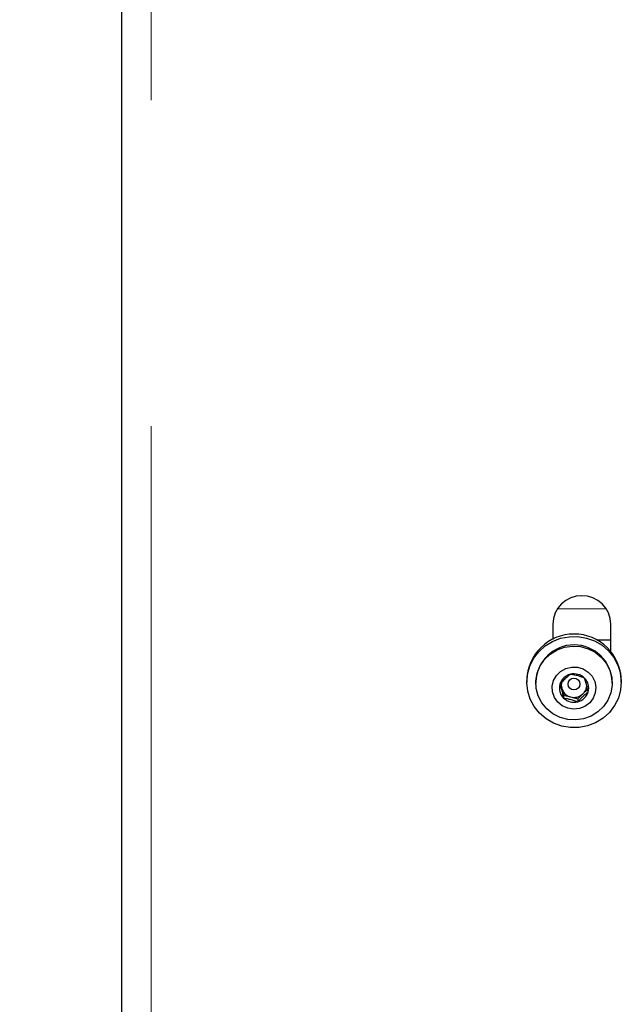
# Model space of a CAD drawing. Units: inches. Extents: x 0.2 to 17.3, y 0.1 to 10.6.
# Drawn here: x 1.9 to 2.1, y 7.6 to 7.9 of the extents above; entities that cross this region are included whole.
import ezdxf

# ---------------------------------------------------------------- set-up
doc = ezdxf.new("R2010")
doc.units = ezdxf.units.IN
doc.header["$MEASUREMENT"] = 0
doc.linetypes.add('PHANTOM', pattern=[0.49999999999999994, 0.25, -0.05, 0.05, -0.05, 0.05, -0.05])
doc.layers.add('FORMAT', color=7, linetype='Continuous')
doc.styles.add('SLDTEXTSTYLE0', font='TXT', dxfattribs={"width": 0.7})
doc.dimstyles.new('SLDDIMSTYLE2', dxfattribs={"dimtxt": 0.08089192708333333, "dimasz": 0.09375000000000001, "dimexe": 0, "dimexo": 0.0625, "dimgap": 0.02022298177083333, "dimtad": 0, "dimlfac": 28, "dimrnd": 1e-09, "dimzin": 12, "dimdsep": 46, "dimtxsty": 'SLDTEXTSTYLE0', "dimsah": 1, "dimcen": 0.09, "dimadec": 0, "dimazin": 3, "dimtfac": 1, "dimtofl": 0, "dimtmove": 0, "dimatfit": 3, "dimfxl": 0, "dimfrac": 2, "dimtolj": 1, "dimtzin": 12, "dimarcsym": 0})

# ---------------------------------------------------------------- blocks, each defined once
blk = doc.blocks.new('_D_2')
at = {"layer": 'FORMAT', "color": 7}
for p, q in [((2.01379780454989, 9.373630504911494), (0.7863539274099913, 9.373630504911494)), ((0.9113539274099914, 9.373630504911494), (0.9113539274099912, 6.676550355169674)), ((0.9113539274099912, 6.538726787235532), (0.9113539274099912, 6.563900399761145)), ((0.9113539274099912, 6.563900399761145), (1.039903309896555, 6.563900399761145)), ((1.039903309896555, 6.563900399761145), (1.039903309896555, 6.538726787235532)), ((0.9113539274099912, 6.207553942972489), (0.9113539274099912, 6.182380330446876)), ((1.039903309896555, 6.182380330446876), (1.039903309896555, 6.207553942972489)), ((0.9113539274099912, 6.182380330446876), (1.039903309896555, 6.182380330446876)), ((0.9113539274099911, 3.372650188630279), (0.9113539274099912, 6.069730338372104)), ((2.013797804549881, 3.372650188630279), (0.7863539274099911, 3.372650188630279))]:
    blk.add_line(p, q, dxfattribs=at)
for points in [[(0.9113539274099914, 9.373630504911494), (0.8957289274099914, 9.279880504911494), (0.9269789274099914, 9.279880504911494)], [(0.9113539274099911, 3.372650188630279), (0.9269789274099911, 3.466400188630279), (0.8957289274099911, 3.466400188630279)]]:
    blk.add_solid(points, dxfattribs=at)
at = {"layer": 'FORMAT', "color": 7, "char_height": 0.08333333333333333, "attachment_point": 1, "rotation": 90, "style": 'SLDTEXTSTYLE0'}
for s, insert in [('168.03in', (0.7871492104674389, 6.142044676407793)), ('4.27m', (0.9324809982488915, 6.207553942972489))]:
    blk.add_mtext(s, dxfattribs=dict(at, insert=insert))
blk = doc.blocks.new('_D_3')
at = {"layer": 'FORMAT', "color": 7}
for p, q in [((1.881654947407031, 8.49187424216914), (1.05764243169326, 8.491874242169159)), ((1.18264243169326, 8.491874242169157), (1.18264243169321, 6.252636509512817)), ((1.182642431693207, 6.114812941578671), (1.182642431693208, 6.139986554104284)), ((1.182642431693208, 6.139986554104284), (1.311191814179772, 6.139986554104282)), ((1.311191814179772, 6.139986554104282), (1.311191814179771, 6.114812941578668)), ((1.182642431693202, 5.783640097315628), (1.182642431693202, 5.758466484790014)), ((1.311191814179766, 5.758466484790012), (1.311191814179766, 5.783640097315625)), ((1.182642431693202, 5.758466484790014), (1.311191814179766, 5.758466484790012)), ((1.182642431693147, 3.406578760058871), (1.182642431693197, 5.645816492715245)), ((2.013797804549891, 3.406578760058852), (1.057642431693147, 3.406578760058873))]:
    blk.add_line(p, q, dxfattribs=at)
for points in [[(1.18264243169326, 8.491874242169157), (1.167017431693258, 8.398124242169157), (1.198267431693258, 8.398124242169157)], [(1.182642431693147, 3.406578760058871), (1.198267431693149, 3.50032876005887), (1.167017431693149, 3.500328760058871)]]:
    blk.add_solid(points, dxfattribs=at)
at = {"layer": 'FORMAT', "color": 7, "char_height": 0.08333333333333333, "attachment_point": 1, "rotation": 89.99999999999913, "style": 'SLDTEXTSTYLE0'}
for s, insert in [('142.39in', (1.058437714750649, 5.718130830750935)), ('3.62m', (1.203769502532102, 5.783640097315628))]:
    blk.add_mtext(s, dxfattribs=dict(at, insert=insert))

msp = doc.modelspace()

# ---------------------------------------------------------------- linework, layer by layer
at = {"color": 7, "linetype": 'Continuous', "lineweight": 25}
for p, q in [((1.922726365385054, 6.844625709175113), (1.922726365385054, 8.483249751078922)), ((2.054869242668783, 7.670251112432382), (2.054869242668783, 7.665561520892658)), ((2.072726415428818, 7.661819636500178), (2.072726415428818, 7.670251112432382)), ((2.072726415428818, 7.665273219461236), (2.068512186016719, 7.665273219461236)), ((2.046910698416089, 7.653061977669401), (2.046910698416089, 7.652460902708307)), ((2.049696410997205, 7.652460902708307), (2.049696410997205, 7.65217461268222)), ((2.057254517971022, 7.651999620418032), (2.057628136512092, 7.650599682304522)), ((2.073125008919471, 7.65217461268222), (2.073125008919471, 7.652460902708307)), ((2.075910721500586, 7.652460902708307), (2.075910721500586, 7.653061977669401)), ((2.057628136512092, 7.650599682304522), (2.05819099477181, 7.648490053341803)), ((2.062536552190607, 7.647322432544543), (2.064146346927454, 7.648848083491522)), ((2.064146346927454, 7.648848083491522), (2.065577461823664, 7.650204105921873)), ((2.05819099477181, 7.648490053341803), (2.05819099477181, 7.647570505869255)), ((2.05819099477181, 7.648490053341803), (2.060363731576931, 7.647906075326062)), ((2.060363731576931, 7.647906075326062), (2.062536552190607, 7.647322432544543)), ((2.062536552190607, 7.647322432544543), (2.062536552190607, 7.646402549837774))]:
    msp.add_line(p, q, dxfattribs=at)
at = {"color": 8, "linetype": 'PHANTOM', "lineweight": 18}
for p, q in [((1.931654909860794, 8.480938981582653), (1.931654909860794, 6.842314772061732)), ((2.056318460213013, 7.674961488493905), (2.071277114076033, 7.674961488493905))]:
    msp.add_line(p, q, dxfattribs=at)
at = {"color": 7, "linetype": 'Continuous', "lineweight": 25, "flags": 128}
for points in [[(2.072249460938637, 7.643157482563163), (2.07029512922953, 7.641392139147038), (2.068038164825985, 7.640003598997095), (2.065555503982085, 7.639039465372945), (2.062931793339034, 7.638532255994175), (2.060256205200037, 7.638499738274585), (2.057619923273638, 7.638942247448395), (2.05511279033149, 7.639845368444036), (2.05282012348324, 7.641177924478806), (2.050819948494194, 7.642894658932657), (2.049180485528648, 7.64493724105086), (2.047957467276107, 7.64723627734934), (2.047192630397282, 7.649712987785787), (2.046911871735869, 7.652283228570338), (2.047124996892876, 7.654859838805117), (2.047824463098297, 7.657354316655362), (2.048986720147995, 7.659682518331207), (2.050571958978038, 7.661764658087674), (2.052526374495701, 7.663530001503799), (2.054783338899246, 7.664918541653742), (2.05726591593459, 7.665882675277893), (2.059889710386197, 7.66638954942244), (2.062565298525194, 7.666422402376253), (2.065201496643037, 7.665979893202442), (2.067708713393741, 7.665076772206802), (2.070001380241991, 7.663744216172031), (2.072001555231037, 7.66202748171818), (2.073641018196583, 7.659984899599977), (2.074864036449124, 7.657685863301498), (2.075628873327949, 7.65520915286505), (2.075909548180807, 7.652638912080499), (2.075696506832355, 7.65006230184572), (2.074996956818379, 7.647567823995475), (2.073834783577237, 7.645239622319631), (2.072249460938637, 7.643157482563163)], [(2.06433449713488, 7.641217482117071), (2.061912178451045, 7.640869844228252), (2.059467901925631, 7.641016006349298), (2.057108523467087, 7.641649934264204), (2.054937211407412, 7.642744138766718), (2.053048837031598, 7.644250346128787), (2.0515258679584, 7.646102850442785), (2.050434931989557, 7.648220525026845), (2.049823716193231, 7.650511180469761), (2.049718871690118, 7.652874581738976), (2.050125091759333, 7.655207141459713), (2.05102444136997, 7.65740728366253), (2.052377781926541, 7.659378796125545), (2.05412594458876, 7.661035523653554), (2.056192412145321, 7.662305055654478), (2.058487006590351, 7.663131408013149), (2.060909325274186, 7.66347938113619), (2.0633536017996, 7.66333288378092), (2.065712980258144, 7.662698955866015), (2.067884292317819, 7.661604751363502), (2.069772666693633, 7.660098879235655), (2.071295635766831, 7.658246374921657), (2.072386571735674, 7.656128365103373), (2.072997787532, 7.653837709660459), (2.073102548226557, 7.651474643625466), (2.072696411965897, 7.649141748670506), (2.071796978546705, 7.646941606467688), (2.070443637990135, 7.644970094004673), (2.068695559136472, 7.643313366476664), (2.06662909157991, 7.642044169709962), (2.06433449713488, 7.641217482117071)], [(2.063082062079307, 7.644357956314235), (2.061270623957575, 7.64415480437535), (2.059469494288189, 7.644431037374759), (2.057812431525957, 7.645166541259108), (2.056422215204902, 7.646306672850114), (2.055401929848469, 7.647766617889467), (2.05482733839096, 7.649438430957492), (2.054740931770089, 7.651198075391834), (2.055149247053196, 7.652914809845686), (2.056021945543137, 7.654461580548688), (2.057294327034954, 7.655723402162493), (2.058871939286433, 7.656607079573223), (2.060637953171005, 7.657046571639031), (2.062461208299082, 7.657009695874546), (2.064206521470409, 7.656499134153551), (2.065744576083623, 7.655552432708975), (2.066961141077379, 7.654240325961782), (2.067766038445803, 7.652659696602299), (2.068099680305829, 7.650927876608432), (2.067937175516432, 7.649173260687428), (2.067290592509623, 7.647526254951875), (2.066208037396344, 7.646108549424567), (2.064769631155793, 7.645025742885623), (2.063082062079307, 7.644357956314235)]]:
    msp.add_lwpolyline(points, dxfattribs=at)
at = {"color": 7, "linetype": 'Continuous', "lineweight": 25}
msp.add_circle((2.06136961545988, 7.651852484130313), 0.001811973607485214, dxfattribs=at)
for centre, radius, start, end in [((2.063797829048801, 7.670011888586484), 0.008931790570422026, 1.534760122417102, 178.4652398775829), ((2.061410709958338, 7.652693493343452), 0.01450469287588704, 1.455726674387966, 178.5442733256121), ((2.061410709958338, 7.652145124341593), 0.01171855435314828, 1.544128863780545, 178.4558711362195), ((2.061320882507227, 7.650522726689185), 0.004440204333560339, 103.491850129558, 163.4244086428776), ((2.061412115737744, 7.650365100629423), 0.004615058051106984, 45.78379232093832, 104.1366995393392), ((2.06115888610766, 7.650622142864793), 0.004256861206799382, 164.0848942054064, 225.7970663233479), ((2.061153673603012, 7.6515414281982), 0.00364915018980014, 164.7413309018315, 194.9557312445682), ((2.061662762290861, 7.650621257349965), 0.004256674370895644, 344.0824985760839, 45.79733690650083), ((2.061329055142802, 7.651622368727218), 0.003839620584160227, 195.4472393342337, 255.4389653635222), ((2.061410849814545, 7.651766905572384), 0.004000308337424128, 254.8255167174524, 313.1430003483555), ((2.061499972213666, 7.650720647148636), 0.004440772729454829, 283.4987019314848, 343.4253321939555), ((2.061602762714756, 7.651555482918343), 0.003714812552934084, 313.2131200852764, 357.3044277665655), ((2.061409550005886, 7.65087749790095), 0.004614682447633201, 225.7764475326594, 284.1357996641011)]:
    msp.add_arc(centre, radius, start, end, dxfattribs=at)
for points, knots in [([(2.060284951534624, 7.654840395220206), (2.060175945603107, 7.654755993784439), (2.059957370030072, 7.654586754441856), (2.059612576047301, 7.654306599407212), (2.059252441461387, 7.653999627498187), (2.058832435833347, 7.653623365393362), (2.058353545062231, 7.65316592380194), (2.057873486458917, 7.652674666631058), (2.057442377989682, 7.652211616195731), (2.057191287422934, 7.651930566468685), (2.057065194443818, 7.651789428560472)], [0, 0, 0, 0, 0.1077929470984601, 0.2161433314075043, 0.3273136120415029, 0.4399405302370826, 0.5934845975406021, 0.7521422643436245, 0.8755304880998949, 1, 1, 1, 1]), ([(2.064630508953421, 7.653672774422947), (2.06448337535295, 7.653731243832735), (2.064188336217207, 7.65384848941142), (2.063723098996953, 7.654019409293884), (2.063236832965982, 7.654185242092469), (2.06267015237021, 7.654358847280856), (2.062023706847802, 7.654529004141301), (2.061375914912803, 7.654666738767677), (2.060793933133677, 7.654768891915196), (2.060455131607513, 7.654816487798639), (2.060284951534624, 7.654840395220208)], [0, 0, 0, 0, 0.1077996041220998, 0.2161647776698248, 0.3273195926597313, 0.4399786415784445, 0.593496115397169, 0.7521569110703725, 0.8755083679331743, 1, 1, 1, 1]), ([(2.057065194443818, 7.651789428560472), (2.057129605586679, 7.651579108518192), (2.057251300767087, 7.651181740386654), (2.057444103748868, 7.65051394062659), (2.05763377381843, 7.649822011341382), (2.057822911670959, 7.649091675413579), (2.058009410867453, 7.648338304183953), (2.058128869389928, 7.647833193047822), (2.05819099477181, 7.647570505869255)], [0, 0, 0, 0, 0.1810525060878241, 0.3420715176477503, 0.5078084120610556, 0.6641538580988136, 0.8253404664076353, 1, 1, 1, 1]), ([(2.065756225472857, 7.649453851731732), (2.065694127720252, 7.649716546661148), (2.065576312248742, 7.650214946775066), (2.065390044843306, 7.650968053719474), (2.065202677200041, 7.651691345400125), (2.065011378640639, 7.652390254018298), (2.064818287955196, 7.653059230761818), (2.064694878483579, 7.653462455288087), (2.064630508953421, 7.653672774422947)], [0, 0, 0, 0, 0.1746558180922255, 0.3313671863676805, 0.4921895173577038, 0.6528926526982572, 0.818951199067114, 1, 1, 1, 1]), ([(2.062536552190607, 7.646402549837774), (2.062645506592702, 7.646524851562223), (2.06286396127275, 7.646770067758818), (2.063209008623877, 7.647142489112777), (2.063568989430073, 7.647519120268158), (2.063989126369931, 7.647938124847395), (2.064467798691548, 7.648388753763239), (2.064948023909043, 7.648806980348231), (2.065379107401518, 7.649161478154834), (2.065630137012921, 7.649356097376162), (2.065756225472857, 7.649453851731732)], [0, 0, 0, 0, 0.1078082196806861, 0.2161565726957126, 0.3273410369794058, 0.4399577416118368, 0.5934966979403209, 0.7521466775096265, 0.8755069429919919, 1, 1, 1, 1]), ([(2.05819099477181, 7.647570505869255), (2.058338100211126, 7.647549800515209), (2.058633130746658, 7.647508274438942), (2.059098348524528, 7.64742965878734), (2.059584679921258, 7.6473335768675), (2.060151289168326, 7.647202588411959), (2.060797812981651, 7.647025684333057), (2.061445585845998, 7.646814951337024), (2.062027557812641, 7.646604182027484), (2.062366370364308, 7.646469965384528), (2.062536552190607, 7.646402549837774)], [0, 0, 0, 0, 0.107784472728588, 0.216169509836623, 0.3273151277638099, 0.4399576008713883, 0.5934862202076214, 0.7521530633199662, 0.875509203778832, 1, 1, 1, 1])]:
    msp.add_open_spline(points, degree=3, knots=knots, dxfattribs=at)

# ---------------------------------------------------------------- dimensions: what is measured, and where the dimension line sits
at = {"layer": 'FORMAT', "color": 7}
for base, p1, p2, picture, middle in [((0.9113539274099904, 9.373630504911494), (2.063797804549881, 3.372650188630279), (2.063797804549889, 9.373630504911494), '_D_2', (0.9113539274099902, 6.373140346770888)), ((1.182642431693147, 3.40657876005887), (1.931654947407031, 8.491874242169139), (2.063797804549891, 3.406578760058851), '_D_3', (1.182642431693204, 5.949226501114029))]:
    dim = msp.add_linear_dim(base=base, p1=p1, p2=p2, angle=90.0000000000002, dimstyle='SLDDIMSTYLE2', dxfattribs=at)
    dim.commit()
    dim.dimension.update_dxf_attribs({"geometry": picture, "text_midpoint": middle, "dimtype": 160})

doc.saveas('drawing.dxf')
